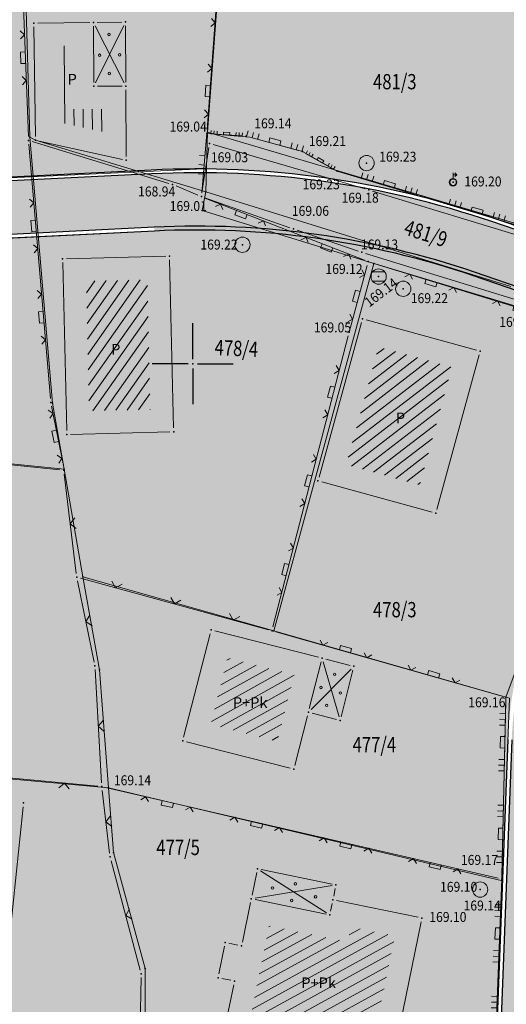
# Model space of a CAD drawing. Units: millimetres. Extents: x 7526996 to 7529524, y 4822978 to 4823892.
# Drawn here: x 7527639 to 7527671, y 4823208 to 4823273 of the extents above; entities that cross this region are included whole.
import ezdxf
from ezdxf.enums import TextEntityAlignment as Align

# ---------------------------------------------------------------- set-up
doc = ezdxf.new("R2010")
doc.units = ezdxf.units.MM
doc.header["$LTSCALE"] = 0.5
doc.header["$PDSIZE"] = 0.03
for name, color, linetype, lineweight in [('0 Saobraćaj', 7, 'Continuous', 30), ('101_Parcele_granice', 7, 'Continuous', 15), ('102_Broj_parcele', 7, 'Continuous', 13), ('104_Objekti_granice', 1, 'Continuous', 13), ('106_Objekti_srafure', 1, 'Continuous', 13), ('107_Detalj_linije', 1, 'Continuous', 13), ('108_Topografski_znaci', 1, 'Continuous', 13), ('121_Detaljne_tacke_kote', 32, 'Continuous', 13), ('124_Geo_tekst', 7, 'Continuous', 13), ('125_Visak_kota', 32, 'Continuous', 13)]:
    doc.layers.add(name, color=color, linetype=linetype, lineweight=lineweight)
doc.layers.add('0 stanovanje_SRAFURA', color=7, linetype='Continuous', lineweight=30, true_color=0xf3e17c)
doc.layers.add('0_stanovanje_SRAFURA', color=7, linetype='Continuous', lineweight=0, true_color=0xf3e17c)
for name, color, linetype in [('0 ulica', 254, 'Continuous'), ('115_Katastarske_tacke', 7, 'Continuous'), ('116_Katastarske_tacke_objekti', 7, 'Continuous'), ('120_Detaljne_tacke', 7, 'Continuous'), ('130_Detaljne_konstruisane_tacke', 7, 'Continuous'), ('Opis Lista', 7, 'Continuous'), ('Opis_lista', 7, 'Continuous')]:
    doc.layers.add(name, color=color, linetype=linetype)
doc.styles.add('kote', font='geodet__.shx')
doc.styles.add('style1', font='txt')

# ---------------------------------------------------------------- blocks, each defined once
blk = doc.blocks.new('T1')
at = {"linetype": 'Continuous'}
blk.add_point((0, 0), dxfattribs=at)
blk.add_attdef('OZN-TAC', (0, 0), '', height=5)
blk = doc.blocks.new('T368')
at = {"linetype": 'Continuous'}
blk.add_circle((0, 0), 1, dxfattribs=at)
blk = doc.blocks.new('T388')
at = {"linetype": 'Continuous'}
for p, q in [((-0.8, 0.6), (0.8, 0.6)), ((0.8, -0.6), (-0.8, -0.6))]:
    blk.add_line(p, q, dxfattribs=at)
blk.add_circle((0, 0), 1, dxfattribs=at)
blk = doc.blocks.new('T457')
at = {"linetype": 'Continuous'}
for p, q in [((0, 0.5), (0, 1.25)), ((0, 1), (0.5, 1)), ((0.5, 1), (0.25, 1.25)), ((0.5, 1), (0.25, 0.75))]:
    blk.add_line(p, q, dxfattribs=at)
for radius in [0.5, 0.43]:
    blk.add_circle((0, 0), radius, dxfattribs=at)
blk = doc.blocks.new('L18')
at = {"linetype": 'Continuous'}
for p, q in [((-0.9375, 0.1875), (-0.9375, 0)), ((-0.75, 0), (-0.75, 0.1875)), ((-0.5625, 0.1875), (-0.5625, 0)), ((-0.1875, 0.15), (0.1875, 0.15)), ((-0.1875, 0), (-0.1875, 0.15)), ((0.1875, 0.15), (0.1875, 0)), ((0.5625, 0.1875), (0.5625, 0)), ((0.75, 0), (0.75, 0.1875)), ((0.9375, 0.1875), (0.9375, 0))]:
    blk.add_line(p, q, dxfattribs=at)
blk = doc.blocks.new('L35')
at = {"linetype": 'Continuous'}
for p, q in [((-0.3, 0), (-0.3, 0.175)), ((0, 0), (0, 0.175)), ((0.3, 0), (0.3, 0.175))]:
    blk.add_line(p, q, dxfattribs=at)
blk = doc.blocks.new('L22')
at = {"linetype": 'Continuous'}
for p, q in [((-0.881, 0.131), (-0.75, 0)), ((-0.75, 0), (-0.618, 0.131)), ((-0.187, 0.15), (0.188, 0.15)), ((-0.187, 0), (-0.187, 0.15)), ((0.188, 0.15), (0.188, 0)), ((0.619, 0.131), (0.75, 0)), ((0.75, 0), (0.882, 0.131))]:
    blk.add_line(p, q, dxfattribs=at)
blk = doc.blocks.new('L12')
at = {"linetype": 'Continuous'}
for p, q in [((-0.175, 0.175), (0, 0)), ((0, 0), (0.175, 0.175))]:
    blk.add_line(p, q, dxfattribs=at)
blk = doc.blocks.new('KRSTIC')
at = {"layer": 'Opis Lista'}
for p, q in [((0, 0.6), (0, 5.3)), ((0.6, 0), (5.3, 0)), ((-0.6, 0), (-5.3, 0)), ((0, -0.6), (0, -5.3))]:
    blk.add_line(p, q, dxfattribs=at)
blk.add_point((0, 0), dxfattribs=at)

msp = doc.modelspace()

# ---------------------------------------------------------------- hatches: boundary and pattern name
at = {"layer": '0 stanovanje_SRAFURA'}
h = msp.add_hatch(color=256, dxfattribs=at)
h.dxf.hatch_style = 1
h.paths.add_polyline_path([(7527865.735, 4823258.132), (7527817.395, 4823268.337, -0.014908), (7527813.687, 4823269.236), (7527773.399, 4823280.286, -0.003795), (7527772.464, 4823280.55), (7527772.464, 4823280.55), (7527727.162, 4823293.716, -0.003128), (7527726.395, 4823293.945), (7527603.941, 4823331.202, 0.205798), (7527600.998, 4823330.875), (7527600.875, 4823331.093, 0.152937), (7527599.243, 4823329.344), (7527596.791, 4823324.232), (7527595.196, 4823321.106), (7527588.449, 4823307.39), (7527579.779, 4823290.711), (7527576.567, 4823286.281), (7527573.881, 4823283.321), (7527570.175, 4823280.237), (7527566.177, 4823277.08), (7527557.798, 4823271.394), (7527552.036, 4823267.468), (7527544.994, 4823262.277), (7527539.243, 4823257.671), (7527534.831, 4823253.864), (7527537.35, 4823253.05), (7527574.78, 4823242.6), (7527574.68, 4823233.79), (7527575.09, 4823226.94), (7527569.81, 4823227.77), (7527569.23, 4823217.22), (7527567.57, 4823187.35), (7527577.48, 4823185), (7527582.9, 4823183.72), (7527597.46, 4823181.73), (7527601.43, 4823181.19), (7527609.93, 4823179.75), (7527614.56, 4823179.46), (7527615.787, 4823179.564, 0.244694), (7527617.217, 4823182.719), (7527615.393, 4823216.164, -0.006934), (7527615.326, 4823217.827), (7527614.432, 4823251.259, -0.407408), (7527623.928, 4823261.514), (7527647.285, 4823262.683, -0.095009), (7527669.664, 4823259.543), (7527773.671, 4823224.048, 0.014864), (7527776.852, 4823223.067), (7527851.233, 4823202.527, 0.119022), (7527852.992, 4823202.47), (7527858.09, 4823220.67), (7527860.82, 4823230.29), (7527863.55, 4823239.91), (7527868.215, 4823256.326, 0.21388)])
h = msp.add_hatch(color=256, dxfattribs=at)
h.dxf.hatch_style = 1
h.paths.add_polyline_path([(7527775.787, 4823219.211, -0.014863), (7527772.379, 4823220.262), (7527684.969, 4823250.093, 0.433263), (7527680.138, 4823247.524), (7527675.312, 4823229.693, 0.056538), (7527674.633, 4823225.236), (7527672.776, 4823176.898, 0.291569), (7527674.811, 4823173.418), (7527680.84, 4823172.19), (7527695.36, 4823168.3), (7527717.13, 4823162.79), (7527732.46, 4823159.11), (7527752.103, 4823153.831), (7527767.047, 4823150.512), (7527773.22, 4823149.21), (7527775.078, 4823148.71), (7527775.633, 4823148.571), (7527792.204, 4823144.33, 0.009802), (7527794.32, 4823143.833), (7527817.045, 4823138.958), (7527817.456, 4823138.869), (7527825.762, 4823137.031), (7527831.22, 4823135.93), (7527835.094, 4823135.062, 0.155916), (7527838.466, 4823136.001), (7527839.76, 4823145.5), (7527841.8, 4823155.18), (7527846.53, 4823176.46), (7527851.741, 4823197.977, 0.092166), (7527850.509, 4823198.577)])
h.paths.add_polyline_path([(7527671.451, 4823230.738), (7527676.471, 4823249.286, 0.395421), (7527674.062, 4823253.815), (7527668.372, 4823255.757, 0.09501), (7527647.485, 4823258.688), (7527624.128, 4823257.519, 0.407413), (7527618.43, 4823251.366), (7527619.324, 4823217.934, 0.006934), (7527619.387, 4823216.382), (7527621.254, 4823182.15, 0.14905), (7527622.005, 4823180.095), (7527629.69, 4823180.75), (7527645.64, 4823179.42), (7527665.448, 4823175.364, 0.376606), (7527668.852, 4823178.954), (7527670.635, 4823225.389, -0.056537)])
at = {"layer": '0 ulica'}
h = msp.add_hatch(color=256, dxfattribs=at)
h.dxf.hatch_style = 1
h.paths.add_polyline_path([(7527669.583, 4823259.306, 0.095009), (7527647.298, 4823262.433), (7527623.941, 4823261.264, 0.407408), (7527614.682, 4823251.266), (7527615.576, 4823217.834, 0.006934), (7527615.643, 4823216.178), (7527617.466, 4823182.732, -0.434396), (7527613.417, 4823178.515), (7527624.942, 4823178.354, -0.394315), (7527621.004, 4823182.136), (7527619.138, 4823216.368, -0.006934), (7527619.074, 4823217.927), (7527618.18, 4823251.359, -0.407408), (7527624.116, 4823257.768), (7527647.473, 4823258.938), (7527647.485, 4823258.688, -0.09501), (7527668.372, 4823255.757), (7527674.062, 4823253.815), (7527674.143, 4823254.052), (7527674.143, 4823254.052, -0.395427), (7527676.712, 4823249.221), (7527671.692, 4823230.673, 0.056537), (7527670.885, 4823225.38), (7527669.102, 4823178.945, -0.454718), (7527664.41, 4823175.159), (7527675.61, 4823172.859, -0.004978), (7527679.58, 4823171.887), (7527679.58, 4823171.887), (7527744.472, 4823155.298), (7527744.534, 4823155.54), (7527679.641, 4823172.129, 0.004978), (7527675.667, 4823173.103, -0.359039), (7527672.776, 4823176.898), (7527674.633, 4823225.236), (7527674.383, 4823225.246), (7527674.383, 4823225.245, -0.05654), (7527675.071, 4823229.758), (7527679.896, 4823247.589, -0.433266), (7527685.049, 4823250.33), (7527772.46, 4823220.499, 0.014863), (7527775.854, 4823219.452), (7527850.575, 4823198.818, -0.401739), (7527853.408, 4823194.064), (7527856.127, 4823205.239, -0.426453), (7527851.166, 4823202.286), (7527776.786, 4823222.826, -0.014863), (7527773.59, 4823223.811)])
at = {"layer": '106_Objekti_srafure'}
h = msp.add_hatch(dxfattribs=at)
h.set_pattern_fill('LINE', color=256, scale=6, angle=270.58505, style=0)
h.set_pattern_definition([(270.5850483285, (0, 0), (0.599968720795, 0.006126505305), [])])
h.paths.add_polyline_path([(7527642.007, 4823270.831), (7527641.119, 4823270.819), (7527641.184, 4823265.839), (7527644.132, 4823265.189), (7527644.126, 4823266.673), (7527642.027, 4823266.663)])
h = msp.add_hatch(dxfattribs=at)
h.set_pattern_fill('LINE', color=256, scale=6, angle=54.85498, style=0)
h.set_pattern_definition([(54.854979306, (0, 0), (-0.49061858949, 0.345388765952), [])])
h.paths.add_polyline_path([(7527647.016, 4823255.512), (7527643.015, 4823255.409), (7527643.214, 4823246.908), (7527647.215, 4823247.011)])
h = msp.add_hatch(dxfattribs=at)
h.set_pattern_fill('LINE', color=256, scale=6, angle=37.52874, style=0)
h.set_pattern_definition([(37.528735581, (0, 0), (-0.365495545998, 0.47582875686), [])])
h.paths.add_polyline_path([(7527666.987, 4823249.781), (7527662.168, 4823251.106), (7527660.044, 4823243.389), (7527664.87, 4823242.064)])
h = msp.add_hatch(dxfattribs=at)
h.set_pattern_fill('LINE', color=256, scale=6, angle=29.04323, style=0)
h.set_pattern_definition([(29.043230635, (0, 0), (-0.29128163853, 0.52455219669), [])])
h.paths.add_polyline_path([(7527656.116, 4823227.55), (7527656.647, 4823229.636), (7527652.281, 4823230.747), (7527651.166, 4823226.392), (7527655.537, 4823225.275)])
h = msp.add_hatch(dxfattribs=at)
h.set_pattern_fill('LINE', color=256, scale=6, angle=28.81978, style=0)
h.set_pattern_definition([(28.819777095, (0, 0), (-0.289233674956, 0.52568420299), [])])
h.paths.add_polyline_path([(7527663.235, 4823212.537), (7527660.345, 4823213.129), (7527660.145, 4823212.149), (7527655.001, 4823213.202), (7527654.5, 4823210.753), (7527654.5, 4823210.753), (7527653.648, 4823206.589), (7527655.313, 4823206.248), (7527657.575, 4823205.785), (7527661.727, 4823205.172)])

# ---------------------------------------------------------------- linework, layer by layer
at = {"layer": '0 Saobraćaj'}
for p, q in [((7527647.285, 4823262.683), (7527623.928, 4823261.514)), ((7527647.298, 4823262.433), (7527623.941, 4823261.264)), ((7527773.59, 4823223.811), (7527669.584, 4823259.306)), ((7527773.671, 4823224.048), (7527669.664, 4823259.543)), ((7527647.473, 4823258.938), (7527624.116, 4823257.768)), ((7527647.485, 4823258.688), (7527624.128, 4823257.519)), ((7527674.143, 4823254.052), (7527668.453, 4823255.994)), ((7527674.062, 4823253.815), (7527668.372, 4823255.757)), ((7527670.635, 4823225.389), (7527668.852, 4823178.954)), ((7527670.885, 4823225.38), (7527669.102, 4823178.945))]:
    msp.add_line(p, q, dxfattribs=at)
for radius in [60, 59.75, 56.25, 56]:
    msp.add_arc((7527650.285, 4823202.758), radius, 71.15667, 92.86624, dxfattribs=at)
at = {"layer": '0_stanovanje_SRAFURA'}
for points in [[(7527428.363, 4823503.848, 0), (7527343.925, 4823537.097, 0.179136)], [(7527453.76, 4823363.236, 0), (7527454.385, 4823364.633, 0), (7527455.01, 4823366.031, -0.034513)], [(7527457.927, 4823370.697, 0), (7527459.723, 4823372.843, 0), (7527461.519, 4823374.99, 0.020637)], [(7527741.608, 4823235.622), (7527724.016, 4823241.633), (7527723.504, 4823242.426), (7527719.725, 4823243.717), (7527718.898, 4823243.513), (7527706.119, 4823247.865), (7527688.177, 4823253.712), (7527688.501, 4823254.735), (7527680.741, 4823257.187), (7527680.19, 4823256.321), (7527671.93, 4823258.857), (7527659.456, 4823262.606), (7527657.175, 4823263.894), (7527653.732, 4823264.831), (7527650.927, 4823265.082), (7527650.721, 4823262.757), (7527623.928, 4823261.514, 0.195427)], [(7527647.485, 4823258.688, -0.09501), (7527668.372, 4823255.757), (7527674.062, 4823253.815, -0.407234), (7527676.471, 4823249.286), (7527671.451, 4823230.738), (7527670.498, 4823228.163), (7527670.238, 4823216.265), (7527669.501, 4823197.127), (7527669.206, 4823197.111), (7527668.484, 4823177.471), (7527668.088, 4823176.826), (7527667.053, 4823175.894), (7527666.214, 4823175.516), (7527645.328, 4823179.614), (7527645.321, 4823179.364), (7527623.78, 4823180.322), (7527621.219, 4823182.999), (7527618.43, 4823251.366, -0.407408), (7527624.128, 4823257.519), (7527647.485, 4823258.688)]]:
    msp.add_lwpolyline(points, format="xyb", dxfattribs=at)
at = {"layer": '101_Parcele_granice', "linetype": 'Continuous'}
for p, q in [((7527650.96, 4823265.16), (7527652.71, 4823288.47)), ((7527639.04, 4823274.82), (7527639.33, 4823264.83)), ((7527650.86, 4823261.26), (7527650.96, 4823265.16)), ((7527672.03, 4823258.93), (7527650.96, 4823265.16)), ((7527639.7, 4823264.63), (7527639.33, 4823264.83)), ((7527640.82, 4823247.41), (7527639.33, 4823264.83)), ((7527650.86, 4823261.26), (7527639.7, 4823264.63)), ((7527650.61, 4823260.03), (7527650.86, 4823261.26)), ((7527670.82, 4823255.07), (7527650.86, 4823261.26)), ((7527661.85, 4823256.57), (7527650.61, 4823260.03)), ((7527655.3, 4823232.51), (7527661.85, 4823256.57)), ((7527661.85, 4823256.57), (7527677.17, 4823251.87)), ((7527640.82, 4823247.41), (7527641.58, 4823243.09)), ((7527641.58, 4823243.09), (7527618.76, 4823245.39)), ((7527642.8, 4823236.04), (7527641.58, 4823243.09)), ((7527655.3, 4823232.51), (7527642.8, 4823236.04)), ((7527643.89, 4823229.95), (7527642.8, 4823236.04)), ((7527670.74, 4823228.11), (7527655.3, 4823232.51)), ((7527643.89, 4823229.95), (7527644.48, 4823222.24)), ((7527670.28, 4823216.14), (7527670.74, 4823228.11)), ((7527644.48, 4823222.24), (7527619.2, 4823224.52)), ((7527644.48, 4823222.24), (7527670.28, 4823216.14)), ((7527644.8, 4823218), (7527644.48, 4823222.24)), ((7527646.89, 4823210.41), (7527644.8, 4823218)), ((7527669.53, 4823197.15), (7527670.28, 4823216.14)), ((7527646.88, 4823206.61), (7527646.89, 4823210.41))]:
    msp.add_line(p, q, dxfattribs=at)
at = {"layer": '104_Objekti_granice'}
for p, q in [((7527639.85, 4823272.303), (7527643.25, 4823272.347)), ((7527645.35, 4823272.376), (7527643.75, 4823272.354)), ((7527645.619, 4823268.43), (7527645.601, 4823272.13)), ((7527639.697, 4823264.88), (7527639.603, 4823272.05)), ((7527643.501, 4823272.1), (7527643.519, 4823268.42)), ((7527643.77, 4823268.171), (7527645.37, 4823268.179)), ((7527645.621, 4823267.93), (7527645.639, 4823263.57)), ((7527645.396, 4823263.374), (7527639.944, 4823264.576)), ((7527641.73, 4823256.876), (7527648.23, 4823257.044)), ((7527648.486, 4823256.8), (7527648.744, 4823245.8)), ((7527641.744, 4823245.62), (7527641.486, 4823256.62)), ((7527661.361, 4823252.884), (7527668.589, 4823250.896)), ((7527658.266, 4823242.581), (7527661.054, 4823252.709)), ((7527668.764, 4823250.589), (7527665.986, 4823240.461)), ((7527648.5, 4823245.544), (7527642, 4823245.376)), ((7527665.679, 4823240.286), (7527658.441, 4823242.274)), ((7527649.402, 4823225.552), (7527651.138, 4823232.328)), ((7527651.442, 4823232.508), (7527658.228, 4823230.782)), ((7527658.408, 4823230.478), (7527657.632, 4823227.422)), ((7527658.712, 4823230.658), (7527660.308, 4823230.252)), ((7527660.488, 4823229.948), (7527659.712, 4823226.892)), ((7527659.408, 4823226.712), (7527657.812, 4823227.118)), ((7527657.508, 4823226.938), (7527656.682, 4823223.692)), ((7527656.378, 4823223.512), (7527649.582, 4823225.248)), ((7527637.963, 4823211.941), (7527638.887, 4823220.994)), ((7527653.883, 4823215.217), (7527654.184, 4823216.687)), ((7527654.479, 4823216.882), (7527659.132, 4823215.929)), ((7527659.327, 4823215.634), (7527659.227, 4823215.144)), ((7527654.078, 4823214.922), (7527658.731, 4823213.97)), ((7527659.422, 4823214.849), (7527664.761, 4823213.756)), ((7527653.251, 4823212.131), (7527653.783, 4823214.728)), ((7527659.026, 4823214.164), (7527659.126, 4823214.654)), ((7527664.956, 4823213.461), (7527662.962, 4823203.725)), ((7527651.702, 4823210.05), (7527652.073, 4823211.862)), ((7527652.368, 4823212.057), (7527652.956, 4823211.937)), ((7527652.485, 4823209.634), (7527651.897, 4823209.755)), ((7527651.927, 4823205.665), (7527652.679, 4823209.339))]:
    msp.add_line(p, q, dxfattribs=at)
at = {"layer": '106_Objekti_srafure'}
for p, q in [((7527643.613, 4823272.127), (7527645.507, 4823268.403)), ((7527643.631, 4823268.394), (7527645.489, 4823272.156)), ((7527658.54, 4823230.48), (7527659.58, 4823226.89)), ((7527657.746, 4823227.358), (7527660.374, 4823230.012)), ((7527654.445, 4823216.798), (7527658.765, 4823214.054)), ((7527654.079, 4823215.013), (7527659.13, 4823215.839))]:
    msp.add_line(p, q, dxfattribs=at)
at = {"layer": '107_Detalj_linije'}
for p, q in [((7527650.946, 4823265.332), (7527652.631, 4823288.3)), ((7527639.233, 4823264.871), (7527638.839, 4823275.217)), ((7527653.241, 4823264.915), (7527651.177, 4823265.064)), ((7527640.682, 4823247.716), (7527639.264, 4823264.372)), ((7527639.482, 4823264.548), (7527648.441, 4823261.812)), ((7527650.583, 4823261.193), (7527650.905, 4823264.833)), ((7527656.933, 4823263.959), (7527653.732, 4823264.831)), ((7527650.599, 4823261.191), (7527651.054, 4823264.169)), ((7527651.332, 4823264.346), (7527661.291, 4823261.455)), ((7527659.238, 4823262.729), (7527657.392, 4823263.771)), ((7527671.691, 4823258.929), (7527659.695, 4823262.535)), ((7527650.331, 4823261.041), (7527648.911, 4823261.642)), ((7527661.771, 4823261.312), (7527676.794, 4823256.725)), ((7527650.794, 4823260.853), (7527661.244, 4823256.777)), ((7527656.359, 4823258.907), (7527650.797, 4823260.861)), ((7527660.838, 4823257.378), (7527656.831, 4823258.744)), ((7527675.39, 4823252.889), (7527661.314, 4823257.224)), ((7527661.412, 4823256.445), (7527660.297, 4823252.307)), ((7527675.334, 4823252.508), (7527661.717, 4823256.614)), ((7527655.253, 4823232.766), (7527660.169, 4823251.823)), ((7527641.531, 4823243.335), (7527640.753, 4823247.222)), ((7527619.23, 4823245.311), (7527641.298, 4823243.05)), ((7527641.577, 4823242.776), (7527642.375, 4823236.273)), ((7527642.455, 4823235.78), (7527643.539, 4823230.47)), ((7527642.647, 4823235.959), (7527654.949, 4823232.59)), ((7527655.431, 4823232.456), (7527670.258, 4823228.231)), ((7527643.603, 4823229.976), (7527644.021, 4823222.568)), ((7527670.493, 4823227.913), (7527670.244, 4823216.515)), ((7527619.503, 4823224.623), (7527643.786, 4823222.341)), ((7527644.065, 4823222.07), (7527644.555, 4823217.955)), ((7527644.279, 4823222.262), (7527669.995, 4823216.321)), ((7527644.649, 4823217.465), (7527646.563, 4823210.303)), ((7527670.229, 4823216.015), (7527669.511, 4823197.377)), ((7527646.621, 4823209.812), (7527646.484, 4823203.933))]:
    msp.add_line(p, q, dxfattribs=at)
at = {"layer": '108_Topografski_znaci'}
for centre in [(7527644.508, 4823271.558), (7527643.903, 4823270.203), (7527645.208, 4823270.228), (7527644.533, 4823269.005), (7527659.296, 4823229.666), (7527658.396, 4823228.805), (7527659.662, 4823228.44), (7527658.774, 4823227.631), (7527656.711, 4823215.947), (7527655.219, 4823215.672), (7527656.481, 4823214.858), (7527658.039, 4823215.099)]:
    msp.add_circle(centre, 0.08, dxfattribs=at)
at = {"layer": '120_Detaljne_tacke'}
for p in [(7527650.927, 4823265.082), (7527651.092, 4823264.416), (7527653.49, 4823264.896), (7527657.175, 4823263.894), (7527661.384, 4823263.142), (7527659.456, 4823262.606), (7527667.042, 4823261.881), (7527648.68, 4823261.739), (7527661.531, 4823261.385), (7527650.561, 4823260.944), (7527656.594, 4823258.825), (7527653.251, 4823257.795), (7527661.075, 4823257.297), (7527661.477, 4823256.686), (7527662.172, 4823255.71), (7527663.782, 4823254.908), (7527660.232, 4823252.065), (7527641.547, 4823243.024), (7527642.406, 4823236.025), (7527655.19, 4823232.524), (7527643.589, 4823230.226), (7527670.498, 4823228.163), (7527644.035, 4823222.318), (7527644.584, 4823217.707), (7527670.238, 4823216.265), (7527668.818, 4823215.573), (7527665.006, 4823213.706), (7527646.627, 4823210.062)]:
    msp.add_point(p, dxfattribs=at)
at = {"layer": '130_Detaljne_konstruisane_tacke'}
for p in [(7527639.243, 4823264.621), (7527640.704, 4823247.467), (7527638.912, 4823221.243), (7527654.234, 4823216.932), (7527659.377, 4823215.879), (7527653.833, 4823214.972), (7527659.177, 4823214.899), (7527658.976, 4823213.92), (7527652.123, 4823212.107), (7527653.201, 4823211.886), (7527651.652, 4823209.805), (7527652.73, 4823209.584)]:
    msp.add_point(p, dxfattribs=at)

# ---------------------------------------------------------------- block references
at = {"layer": '108_Topografski_znaci'}
for name, p, xscale, yscale, zscale, rotation in [('L22', (7527651.569, 4823273.824), 1.999999999994999, 1.999999999994999, 1.999999999994999, 85.8022745795879), ('L22', (7527639.036, 4823270.044), 1.999999999994999, 1.999999999994999, 1.999999999994999, 92.18017955677371), ('L22', (7527651.13, 4823267.84), 1.999999999994999, 1.999999999994999, 1.999999999994999, 85.8022745795879), ('L18', (7527652.209, 4823264.989), 1.1, 1.1, 1.1, 355.847028749165), ('L18', (7527655.333, 4823264.395), 1.999999999994999, 1.999999999994999, 1.999999999994999, 344.7754142009994), ('L18', (7527658.315, 4823263.25), 1.1, 1.1, 1.1, 330.565509112153), ('L35', (7527650.744, 4823263.013), 1.999999999994999, 1.999999999994999, 1.999999999994999, 84.93940852344137), ('L18', (7527662.82, 4823261.595), 1.999999999994999, 1.999999999994999, 1.999999999994999, 343.2703786782229), ('L22', (7527639.718, 4823259.033), 1.999999999994999, 1.999999999994999, 1.999999999994999, 94.86793117072686), ('L22', (7527653.224, 4823259.905), 1.999999999994999, 1.999999999994999, 1.999999999994999, 158.6946537281762), ('L18', (7527668.566, 4823259.868), 1.999999999994999, 1.999999999994999, 1.999999999994999, 343.2703786782229), ('L22', (7527658.814, 4823257.725), 1.999999999994999, 1.999999999994999, 1.999999999994999, 158.6946537281762), ('L22', (7527660.855, 4823254.376), 1.999999999994999, 1.999999999994999, 1.999999999994999, 74.91550553809131), ('L22', (7527665.653, 4823255.427), 1.999999999994999, 1.999999999994999, 1.999999999994999, 163.2184144842603), ('L22', (7527640.228, 4823253.055), 1.999999999994999, 1.999999999994999, 1.999999999994999, 94.86793117072686), ('L22', (7527671.397, 4823253.695), 1.999999999994999, 1.999999999994999, 1.999999999994999, 163.2184144842603), ('L22', (7527659.21, 4823248.105), 1.999999999994999, 1.999999999994999, 1.999999999994999, 75.53315233008217), ('L22', (7527641.142, 4823245.278), 1.999999999994999, 1.999999999994999, 1.999999999994999, 101.3241019950875), ('L22', (7527657.711, 4823242.295), 1.999999999994999, 1.999999999994999, 1.999999999994999, 75.53315233008217), ('L12', (7527641.976, 4823239.525), 2, 2, 2, 276.9936432280405), ('L22', (7527656.212, 4823236.485), 1.999999999994999, 1.999999999994999, 1.999999999994999, 75.53315233008217), ('L12', (7527644.94, 4823235.331), 2, 2, 2, 344.684919896245), ('L12', (7527648.798, 4823234.275), 2, 2, 2, 344.684919896245), ('L12', (7527642.997, 4823233.125), 2, 2, 2, 281.5321957227176), ('L12', (7527652.656, 4823233.218), 2, 2, 2, 344.684919896245), ('L22', (7527659.959, 4823231.166), 1.999999999994999, 1.999999999994999, 1.999999999994999, 344.0983363956607), ('L22', (7527665.73, 4823229.522), 1.999999999994999, 1.999999999994999, 1.999999999994999, 344.0983363956607), ('L18', (7527670.434, 4823225.213), 1.999999999994999, 1.999999999994999, 1.999999999994999, 88.74717506574294), ('L12', (7527643.812, 4823226.272), 2, 2, 2, 273.2298425238386), ('L12', (7527641.601, 4823222.547), 2, 2, 2, 174.6323862007559), ('L22', (7527648.368, 4823221.317), 1.999999999994999, 1.999999999994999, 1.999999999994999, 166.9929116470704), ('L18', (7527670.303, 4823219.215), 1.999999999994999, 1.999999999994999, 1.999999999994999, 88.74717506574294), ('L12', (7527644.31, 4823220.012), 2, 2, 2, 276.7916017136823), ('L22', (7527654.214, 4823219.967), 1.999999999994999, 1.999999999994999, 1.999999999994999, 166.9929116470704), ('L22', (7527660.06, 4823218.616), 1.999999999994999, 1.999999999994999, 1.999999999994999, 166.9929116470704), ('L22', (7527665.906, 4823217.266), 1.999999999994999, 1.999999999994999, 1.999999999994999, 166.9929116470704), ('L12', (7527645.606, 4823213.884), 2, 2, 2, 284.9617014628539), ('L18', (7527670.101, 4823212.692), 1.999999999994999, 1.999999999994999, 1.999999999994999, 87.79461936848048), ('L18', (7527669.87, 4823206.696), 1.999999999994999, 1.999999999994999, 1.999999999994999, 87.79461936848048)]:
    msp.add_blockref(name, p, dxfattribs=dict(at, xscale=xscale, yscale=yscale, zscale=zscale, rotation=rotation))
at = {"layer": '108_Topografski_znaci', "xscale": 0.5, "yscale": 0.5, "zscale": 0.5}
for name, p in [('T368', (7527661.384, 4823263.142)), ('T457', (7527667.042, 4823261.881)), ('T368', (7527653.251, 4823257.795)), ('T388', (7527662.172, 4823255.71)), ('T368', (7527663.782, 4823254.908)), ('T368', (7527668.818, 4823215.573))]:
    msp.add_blockref(name, p, dxfattribs=at)
at = {"layer": '115_Katastarske_tacke'}
for p in [(7527650.96, 4823265.16), (7527639.33, 4823264.83), (7527650.86, 4823261.26), (7527650.61, 4823260.03), (7527661.85, 4823256.57), (7527640.82, 4823247.41), (7527641.58, 4823243.09), (7527642.8, 4823236.04), (7527655.3, 4823232.51), (7527643.89, 4823229.95), (7527644.48, 4823222.24), (7527644.8, 4823218), (7527670.28, 4823216.14), (7527646.89, 4823210.41)]:
    msp.add_blockref('T1', p, dxfattribs=at)
at = {"layer": '116_Katastarske_tacke_objekti'}
for p in [(7527639.6, 4823272.3), (7527643.5, 4823272.35), (7527645.6, 4823272.38), (7527643.52, 4823268.17), (7527645.62, 4823268.18), (7527639.7, 4823264.63), (7527645.64, 4823263.32), (7527641.48, 4823256.87), (7527648.48, 4823257.05), (7527661.12, 4823252.95), (7527668.83, 4823250.83), (7527641.75, 4823245.37), (7527648.75, 4823245.55), (7527658.2, 4823242.34), (7527665.92, 4823240.22), (7527651.2, 4823232.57), (7527658.47, 4823230.72), (7527660.55, 4823230.19), (7527657.57, 4823227.18), (7527659.65, 4823226.65), (7527649.34, 4823225.31), (7527656.62, 4823223.45)]:
    msp.add_blockref('T1', p, dxfattribs=at)
at = {"layer": 'Opis_lista', "xscale": 0.5, "yscale": 0.5, "zscale": 0.5}
msp.add_blockref('KRSTIC', (7527650, 4823250), dxfattribs=at)

# ---------------------------------------------------------------- texts
at = {"layer": '102_Broj_parcele', "linetype": 'Continuous', "width": 0.8}
for s, p in [('481/3', (7527663.23, 4823268.47)), ('478/3', (7527663.23, 4823233.9)), ('477/4', (7527661.89, 4823225.06)), ('477/5', (7527649.041, 4823218.33))]:
    msp.add_text(s, height=1, dxfattribs=at).set_placement(p, align=Align.MIDDLE_CENTER)
for s, rotation, p in [('481/9', 342, (7527665.261, 4823258.532)), ('478/4', 357.22429, (7527652.857, 4823251.01))]:
    msp.add_text(s, height=1, rotation=rotation, dxfattribs=at).set_placement(p, align=Align.MIDDLE_CENTER)
at = {"layer": '121_Detaljne_tacke_kote', "style": 'kote', "width": 0.9}
for s, p in [('169.04', (7527648.481, 4823265.53)), ('169.14', (7527654.026, 4823265.742)), ('169.21', (7527657.598, 4823264.579)), ('169.03', (7527651.187, 4823263.523)), ('169.23', (7527662.208, 4823263.561)), ('169.23', (7527657.192, 4823261.749)), ('169.20', (7527667.783, 4823261.937)), ('168.94', (7527646.416, 4823261.282)), ('169.18', (7527659.741, 4823260.872)), ('169.01', (7527648.488, 4823260.327)), ('169.06', (7527656.486, 4823260.01)), ('169.22', (7527650.498, 4823257.805)), ('169.12', (7527658.684, 4823256.209)), ('169.22', (7527664.275, 4823254.296)), ('169.19', (7527670.067, 4823252.741)), ('169.05', (7527657.93, 4823252.38)), ('169.16', (7527668.039, 4823227.834)), ('169.14', (7527644.833, 4823222.731)), ('169.17', (7527667.556, 4823217.515)), ('169.10', (7527666.191, 4823215.754)), ('169.14', (7527667.732, 4823214.53)), ('169.10', (7527665.487, 4823213.78))]:
    msp.add_text(s, height=0.65, dxfattribs=at).set_placement(p, align=Align.MIDDLE_LEFT)
msp.add_text('169.14', height=0.65, rotation=37.21993, dxfattribs=at).set_placement((7527661.36, 4823253.933), align=Align.MIDDLE_LEFT)
at = {"layer": '124_Geo_tekst', "style": 'style1'}
for s, p in [('P', (7527641.802, 4823268.282)), ('P', (7527644.655, 4823250.599)), ('P', (7527663.296, 4823246.107)), ('P+Pk', (7527652.628, 4823227.463)), ('P+Pk', (7527657.11, 4823209.12))]:
    msp.add_text(s, height=0.7, dxfattribs=at).set_placement(p)
at = {"layer": '125_Visak_kota', "style": 'kote', "width": 0.9}
msp.add_text('169.13', height=0.65, dxfattribs=at).set_placement((7527661.01, 4823257.812), align=Align.MIDDLE_LEFT)

doc.saveas('drawing.dxf')
